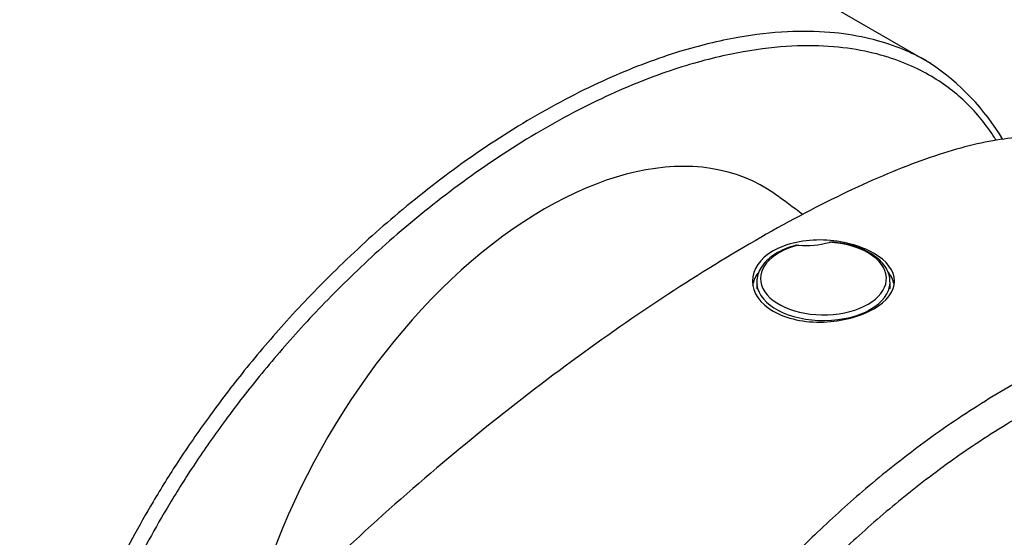
# Model space of a CAD drawing. Units: millimetres. Extents: x -301 to -55, y -56 to 296.
# Drawn here: x -124 to -79, y 43 to 66 of the extents above; entities that cross this region are included whole.
import ezdxf

# ---------------------------------------------------------------- set-up
doc = ezdxf.new("R2010")
doc.units = ezdxf.units.MM
for name, color, linetype in [('106005', 7, 'Continuous'), ('705002', 7, 'Continuous'), ('806039_R16', 7, 'Continuous'), ('806072_R13', 7, 'Continuous'), ('832001', 7, 'Continuous'), ('Default', 7, 'Continuous')]:
    doc.layers.add(name, color=color, linetype=linetype)

# ---------------------------------------------------------------- blocks, each defined once
blk = doc.blocks.new('SE3')
at = {"layer": '106005', "color": 7, "linetype": 'Continuous'}
blk.add_arc((-105.403, 35.606), 27.942, 51.8031, 55.0429, dxfattribs=at)
blk.add_ellipse((-99.897, 41.513), major_axis=(-10, -17.321), ratio=0.57735, start_param=3.089743, end_param=5.244452, dxfattribs=at)
at = {"layer": '705002', "color": 7, "linetype": 'Continuous'}
for p, q in [((-86.754, 56.301), (-86.822, 56.306)), ((-90.219, 54.478), (-90.219, 54.168)), ((-84.119, 54.168), (-84.119, 54.478))]:
    blk.add_line(p, q, dxfattribs=at)
blk.add_arc((-87.924, 59.765), 3.614, 264.0779, 286.3038, dxfattribs=at)
for centre, major_axis, start_param, end_param in [((-87.169, 54.64), (-2.881, 0), -1.168453, 4.622185), ((-87.169, 54.478), (-3.05, 0), 0, 0.064588), ((-87.169, 54.478), (-3.05, 0), 0.064588, 3.120374), ((-87.169, 54.478), (-3.05, 0), 3.120374, 3.141593)]:
    blk.add_ellipse(centre, major_axis=major_axis, ratio=0.57735, start_param=start_param, end_param=end_param, dxfattribs=at)
for points in [[(-86.91, 56.296), (-86.878, 56.306), (-86.848, 56.312), (-86.821, 56.312)], [(-88.417, 56.165), (-88.381, 56.174), (-88.34, 56.174), (-88.297, 56.17)]]:
    blk.add_open_spline(points, degree=3, dxfattribs=at)
for points, knots in [([(-84.124, 54.436), (-84.125, 54.546), (-84.131, 54.739), (-84.251, 55.053), (-84.452, 55.346), (-84.736, 55.615), (-85.094, 55.851), (-85.518, 56.046), (-85.989, 56.191), (-86.419, 56.278), (-86.662, 56.295), (-86.754, 56.301)], [0, 0, 0, 0, 0.105235, 0.21996, 0.336002, 0.454859, 0.575977, 0.698063, 0.820147, 0.942011, 1, 1, 1, 1]), ([(-88.416, 56.164), (-88.445, 56.156), (-88.624, 56.112), (-88.964, 55.986), (-89.369, 55.778), (-89.712, 55.524), (-89.978, 55.233), (-90.151, 54.916), (-90.229, 54.608), (-90.212, 54.433), (-90.202, 54.351)], [0, 0, 0, 0, 0.023582, 0.170477, 0.318025, 0.466176, 0.614394, 0.761044, 0.904108, 1, 1, 1, 1])]:
    blk.add_open_spline(points, degree=3, knots=knots, dxfattribs=at)
at = {"layer": '806039_R16', "color": 7, "linetype": 'Continuous'}
for points, knots in [([(-96.134, 95.49), (-97.014, 95.998), (-97.941, 96.42), (-100.664, 97.375), (-102.571, 97.722), (-106.528, 97.891), (-108.589, 97.722), (-112.872, 96.896), (-115.074, 96.241), (-119.496, 94.5), (-121.731, 93.413), (-126.25, 90.798), (-128.499, 89.288), (-132.91, 85.916), (-135.083, 84.048), (-139.357, 79.926), (-141.44, 77.685), (-145.366, 72.97), (-147.229, 70.479), (-149.856, 66.52), (-150.709, 65.154), (-152.319, 62.4), (-153.079, 61.011), (-155.218, 56.803), (-156.461, 53.946), (-158.017, 49.576), (-158.483, 48.101), (-159.28, 45.21), (-159.614, 43.783), (-160.424, 39.558), (-160.708, 36.794), (-160.708, 34.164)], [0.2153758, 0.2153758, 0.2153758, 0.2153758, 0.25, 0.25, 0.3125, 0.3125, 0.375, 0.375, 0.4375, 0.4375, 0.5, 0.5, 0.5625, 0.5625, 0.625, 0.625, 0.6875, 0.6875, 0.75, 0.75, 0.78125, 0.78125, 0.8125, 0.8125, 0.875, 0.875, 0.90625, 0.90625, 0.9375, 0.9375, 1, 1, 1, 1]), ([(-85.755, 75.806), (-85.755, 78.431), (-86.033, 80.837), (-87.112, 85.239), (-87.927, 87.245), (-89.986, 90.659), (-91.236, 92.1), (-94.136, 94.45), (-95.746, 95.329), (-99.249, 96.559), (-101.157, 96.905), (-105.113, 97.075), (-107.175, 96.905), (-111.458, 96.08), (-113.66, 95.424), (-118.082, 93.684), (-120.317, 92.597), (-124.836, 89.982), (-127.085, 88.471), (-131.496, 85.099), (-133.668, 83.232), (-137.943, 79.11), (-140.026, 76.868), (-143.952, 72.154), (-145.815, 69.662), (-148.442, 65.704), (-149.295, 64.338), (-150.905, 61.584), (-151.664, 60.194), (-153.804, 55.986), (-155.047, 53.13), (-156.603, 48.759), (-157.069, 47.284), (-157.866, 44.394), (-158.2, 42.967), (-159.01, 38.742), (-159.294, 35.978), (-159.294, 33.348)], [0, 0, 0, 0, 0.0625, 0.0625, 0.125, 0.125, 0.1875, 0.1875, 0.25, 0.25, 0.3125, 0.3125, 0.375, 0.375, 0.4375, 0.4375, 0.5, 0.5, 0.5625, 0.5625, 0.625, 0.625, 0.6875, 0.6875, 0.75, 0.75, 0.78125, 0.78125, 0.8125, 0.8125, 0.875, 0.875, 0.90625, 0.90625, 0.9375, 0.9375, 1, 1, 1, 1]), ([(-102.98, 76.482), (-103.405, 76.876), (-103.864, 77.223), (-105.284, 78.097), (-106.304, 78.493), (-108.494, 78.983), (-109.673, 79.075), (-112.09, 78.977), (-113.335, 78.791), (-115.888, 78.171), (-117.207, 77.732), (-119.855, 76.629), (-121.182, 75.968), (-125.17, 73.667), (-127.863, 71.688), (-131.677, 68.216), (-132.92, 66.969), (-135.342, 64.276), (-136.521, 62.825), (-138.713, 59.811), (-139.737, 58.236), (-141.613, 54.922), (-142.441, 53.225), (-143.823, 49.791), (-144.382, 48.028), (-145.13, 44.638), (-145.329, 42.974), (-145.329, 41.411)], [0.154899, 0.154899, 0.154899, 0.154899, 0.1875, 0.1875, 0.25, 0.25, 0.3125, 0.3125, 0.375, 0.375, 0.4375, 0.4375, 0.5, 0.5, 0.625, 0.625, 0.6875, 0.6875, 0.75, 0.75, 0.8125, 0.8125, 0.875, 0.875, 0.9375, 0.9375, 1, 1, 1, 1])]:
    blk.add_open_spline(points, degree=3, knots=knots, dxfattribs=at)
at = {"layer": '806072_R13', "color": 7, "linetype": 'Continuous'}
for p, q in [((-82.42, 64.578), (-106.373, 78.408)), ((-82.28, 64.486), (-82.421, 64.579))]:
    blk.add_line(p, q, dxfattribs=at)
blk.add_arc((-88.277, 55.46), 10.836, 30.7413, 56.3971, dxfattribs=at)
for points, knots in [([(-82.25, 64.478), (-82.398, 64.568), (-82.912, 64.86), (-83.887, 65.295), (-85.276, 65.702), (-86.93, 65.948), (-88.879, 65.975), (-91.171, 65.709), (-93.853, 65.053), (-96.931, 63.899), (-100.271, 62.196), (-103.61, 60.037), (-106.687, 57.633), (-109.367, 55.189), (-111.657, 52.806), (-113.604, 50.527), (-115.256, 48.369), (-116.643, 46.356), (-117.796, 44.506), (-118.757, 42.803), (-119.575, 41.206), (-120.292, 39.652), (-120.931, 38.097), (-121.493, 36.528), (-121.968, 34.965), (-122.347, 33.425), (-122.637, 31.874), (-122.832, 30.272), (-122.878, 29.198), (-122.878, 28.653)], [0.1876577, 0.1876577, 0.1876577, 0.1876577, 0.1976772, 0.2217782, 0.249104, 0.2797992, 0.3140328, 0.3525707, 0.3964526, 0.4459834, 0.5003162, 0.5546445, 0.6041633, 0.6480328, 0.6865613, 0.7207866, 0.7514734, 0.778791, 0.8028838, 0.8242971, 0.8439602, 0.8628348, 0.8817539, 0.9008555, 0.919986, 0.9387607, 0.9574714, 0.977823, 1, 1, 1, 1]), ([(-79.279, 60.981), (-79.373, 61.134), (-79.662, 61.572), (-80.186, 62.233), (-80.873, 62.922), (-81.656, 63.545), (-82.577, 64.113), (-83.694, 64.621), (-85.05, 65.029), (-86.666, 65.28), (-88.556, 65.319), (-90.771, 65.08), (-93.396, 64.46), (-96.436, 63.346), (-99.883, 61.609), (-103.333, 59.368), (-106.38, 56.969), (-109.011, 54.554), (-111.232, 52.231), (-113.125, 50.006), (-114.745, 47.884), (-116.104, 45.906), (-117.223, 44.105), (-118.145, 42.47), (-118.928, 40.941), (-119.614, 39.459), (-120.239, 37.948), (-120.793, 36.414), (-121.265, 34.873), (-121.636, 33.381), (-121.911, 31.944), (-122.109, 30.43), (-122.171, 29.26), (-122.171, 28.653)], [0.1524007, 0.1524007, 0.1524007, 0.1524007, 0.1666667, 0.1944444, 0.2222222, 0.25, 0.2777778, 0.3055556, 0.3333333, 0.3611111, 0.3888889, 0.4166667, 0.4444444, 0.4722222, 0.5, 0.5277778, 0.5555556, 0.5833333, 0.6111111, 0.6388889, 0.6666667, 0.6944444, 0.7222222, 0.75, 0.7777778, 0.8055556, 0.8333333, 0.8611111, 0.8888889, 0.9166667, 0.9444444, 0.9722222, 1, 1, 1, 1])]:
    blk.add_open_spline(points, degree=3, knots=knots, dxfattribs=at)
at = {"layer": '832001', "color": 7, "linetype": 'Continuous'}
for start_param, end_param in [(0.116669, 0.440156), (2.746039, 3.05389)]:
    blk.add_ellipse((-87.169, 54.168), major_axis=(3.25, 0), ratio=0.57735, start_param=start_param, end_param=end_param, dxfattribs=at)
for points, knots in [([(-75.626, 60.653), (-76.026, 60.884), (-76.52, 61.028), (-77.808, 61.154), (-78.657, 61.092), (-80.54, 60.732), (-81.578, 60.434), (-83.838, 59.617), (-85.054, 59.097), (-87.587, 57.876), (-88.913, 57.171), (-91.685, 55.57), (-93.117, 54.681), (-96.011, 52.768), (-97.481, 51.738), (-100.472, 49.525), (-101.989, 48.342), (-104.952, 45.908), (-106.414, 44.646), (-109.295, 42.023), (-110.718, 40.655), (-113.379, 37.939), (-114.638, 36.573), (-116.97, 33.845), (-118.004, 32.53), (-119.8, 30.004), (-120.567, 28.782), (-121.158, 27.66)], [0.1995486, 0.1995486, 0.1995486, 0.1995486, 0.25, 0.25, 0.3125, 0.3125, 0.375, 0.375, 0.4375, 0.4375, 0.5, 0.5, 0.5625, 0.5625, 0.625, 0.625, 0.6875, 0.6875, 0.75, 0.75, 0.8125, 0.8125, 0.875, 0.875, 0.9375, 0.9375, 1, 1, 1, 1]), ([(-89.467, 55.903), (-88.86, 56.254), (-88.017, 56.428), (-86.322, 56.373), (-85.473, 56.145), (-84.273, 55.453), (-83.92, 54.993), (-83.919, 54.058), (-84.264, 53.601), (-85.479, 52.899), (-86.322, 52.675), (-88.017, 52.62), (-88.866, 52.797), (-90.066, 53.489), (-90.419, 53.999), (-90.42, 55.046), (-90.075, 55.553), (-89.467, 55.903)], [0, 0, 0, 0, 0.125, 0.125, 0.25, 0.25, 0.375, 0.375, 0.5, 0.5, 0.625, 0.625, 0.75, 0.75, 0.875, 0.875, 1, 1, 1, 1]), ([(-60.694, 52.033), (-60.705, 52.04), (-61.009, 52.222), (-61.628, 52.547), (-62.603, 52.929), (-63.67, 53.225), (-64.869, 53.429), (-66.251, 53.524), (-67.862, 53.469), (-69.736, 53.215), (-71.898, 52.697), (-74.359, 51.846), (-77.078, 50.607), (-79.911, 48.994), (-82.658, 47.115), (-85.163, 45.125), (-87.368, 43.136), (-89.283, 41.211), (-90.927, 39.389), (-92.336, 37.684), (-93.555, 36.085), (-94.636, 34.551), (-95.63, 33.029), (-96.557, 31.487), (-97.419, 29.921), (-98.202, 28.351), (-98.903, 26.786), (-99.526, 25.218), (-100.067, 23.644), (-100.512, 22.097), (-100.849, 20.638), (-101.082, 19.311), (-101.226, 18.122), (-101.298, 17.098), (-101.311, 16.476), (-101.311, 16.201)], [0.1872046, 0.1872046, 0.1872046, 0.1872046, 0.187964, 0.2076734, 0.2275067, 0.2480988, 0.2703362, 0.2950921, 0.3230645, 0.3546549, 0.3902183, 0.429939, 0.4738026, 0.5200187, 0.5644379, 0.6047822, 0.6409673, 0.6731321, 0.701594, 0.7267139, 0.7491732, 0.7699251, 0.7899424, 0.8100051, 0.8299522, 0.8494646, 0.8685732, 0.8874768, 0.906585, 0.9256982, 0.9437135, 0.9601432, 0.9751464, 0.9889109, 1, 1, 1, 1])]:
    blk.add_open_spline(points, degree=3, knots=knots, dxfattribs=at)
blk.add_open_spline([(-56.057, 41.513), (-56.057, 41.801), (-56.071, 42.388), (-56.143, 43.288), (-56.278, 44.227), (-56.493, 45.204), (-56.811, 46.223), (-57.248, 47.236), (-57.77, 48.145), (-58.356, 48.943), (-59.011, 49.649), (-59.738, 50.271), (-60.544, 50.814), (-61.418, 51.268), (-62.34, 51.628), (-63.345, 51.907), (-64.478, 52.104), (-65.792, 52.2), (-67.336, 52.157), (-69.135, 51.923), (-71.221, 51.437), (-73.599, 50.631), (-76.283, 49.427), (-79.172, 47.79), (-81.911, 45.911), (-84.343, 43.971), (-86.485, 42.036), (-88.335, 40.171), (-89.923, 38.409), (-91.272, 36.775), (-92.428, 35.259), (-93.45, 33.814), (-94.388, 32.384), (-95.286, 30.9), (-96.123, 29.389), (-96.876, 27.89), (-97.548, 26.404), (-98.14, 24.931), (-98.664, 23.432), (-99.109, 21.913), (-99.44, 20.5), (-99.666, 19.238), (-99.808, 18.108), (-99.883, 17.097), (-99.897, 16.489), (-99.897, 16.201)], degree=3, dxfattribs=at)

msp = doc.modelspace()

# ---------------------------------------------------------------- block references
at = {"layer": 'Default'}
msp.add_blockref('SE3', (0, 0), dxfattribs=at)

doc.saveas('drawing.dxf')
